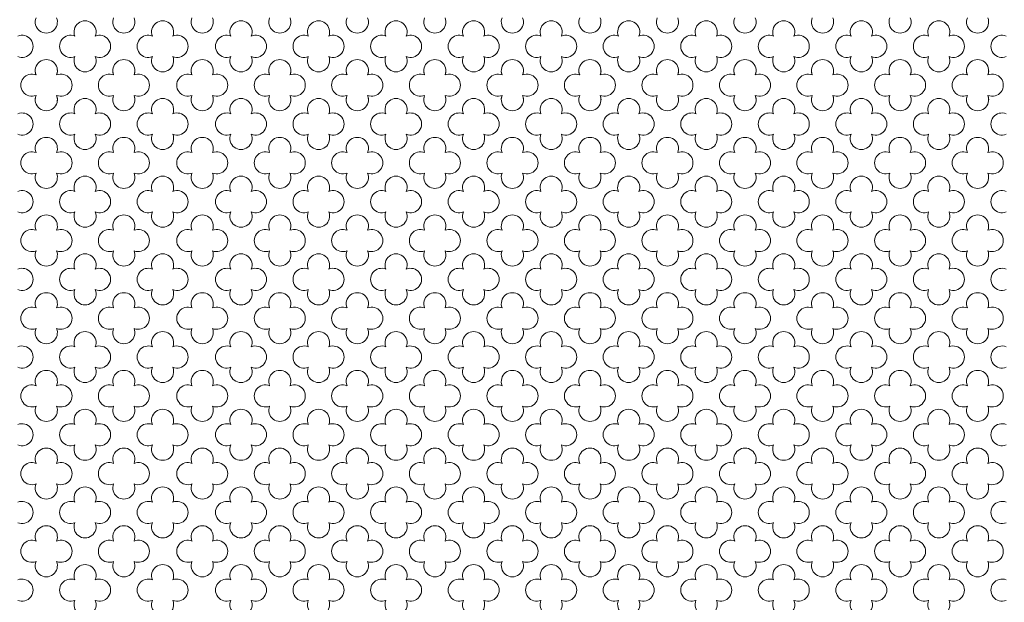
# Model space of a CAD drawing. Units: millimetres. Extents: x 746 to 4703, y 622 to 2168.
# Drawn here: x 2873 to 2893, y 1266 to 1278 of the extents above; entities that cross this region are included whole.
import ezdxf

# ---------------------------------------------------------------- set-up
doc = ezdxf.new("R2010")
doc.units = ezdxf.units.MM
doc.layers.add('WAW_WIDOKOWA', color=8, linetype='Continuous', lineweight=13)

msp = doc.modelspace()

# ---------------------------------------------------------------- linework, layer by layer
at = {"layer": 'WAW_WIDOKOWA', "lineweight": 0}
for centre, start, end in [((2873.622, 1278.316), 157.5347, 22.4653), ((2874.42, 1278.111), 337.5372, 202.4628), ((2875.218, 1278.316), 157.5347, 22.4653), ((2876.016, 1278.111), 337.5372, 202.4628), ((2876.832, 1278.316), 157.5347, 22.4653), ((2877.63, 1278.111), 337.5372, 202.4628), ((2878.429, 1278.316), 157.5347, 22.4653), ((2879.227, 1278.111), 337.5372, 202.4628), ((2880.025, 1278.316), 157.5347, 22.4653), ((2880.823, 1278.111), 337.5372, 202.4628), ((2881.621, 1278.316), 157.5347, 22.4653), ((2882.419, 1278.111), 337.5372, 202.4628), ((2883.217, 1278.316), 157.5347, 22.4653), ((2884.016, 1278.111), 337.5372, 202.4628), ((2884.814, 1278.316), 157.5347, 22.4653), ((2885.612, 1278.111), 337.5372, 202.4628), ((2886.41, 1278.316), 157.5347, 22.4653), ((2887.208, 1278.111), 337.5372, 202.4628), ((2888.006, 1278.316), 157.5347, 22.4653), ((2888.804, 1278.111), 337.5372, 202.4628), ((2889.603, 1278.316), 157.5347, 22.4653), ((2890.401, 1278.111), 337.5372, 202.4628), ((2891.199, 1278.316), 157.5347, 22.4653), ((2891.997, 1278.111), 337.5372, 202.4628), ((2892.795, 1278.316), 157.5347, 22.4653), ((2873.121, 1277.814), 247.5355, 112.4635), ((2874.122, 1277.814), 67.5365, 292.4645), ((2874.717, 1277.814), 247.5355, 112.4635), ((2875.719, 1277.814), 67.5365, 292.4645), ((2876.313, 1277.814), 247.5355, 112.4635), ((2877.333, 1277.814), 67.5365, 292.4645), ((2877.928, 1277.814), 247.5355, 112.4635), ((2878.929, 1277.814), 67.5365, 292.4645), ((2879.524, 1277.814), 247.5355, 112.4635), ((2880.526, 1277.814), 67.5365, 292.4645), ((2881.12, 1277.814), 247.5355, 112.4635), ((2882.122, 1277.814), 67.5365, 292.4645), ((2882.717, 1277.814), 247.5355, 112.4635), ((2883.718, 1277.814), 67.5365, 292.4645), ((2884.313, 1277.814), 247.5355, 112.4635), ((2885.314, 1277.814), 67.5365, 292.4645), ((2885.909, 1277.814), 247.5355, 112.4635), ((2886.911, 1277.814), 67.5365, 292.4645), ((2887.505, 1277.814), 247.5355, 112.4635), ((2888.507, 1277.814), 67.5365, 292.4645), ((2889.102, 1277.814), 247.5355, 112.4635), ((2890.103, 1277.814), 67.5365, 292.4645), ((2890.698, 1277.814), 247.5355, 112.4635), ((2891.7, 1277.814), 67.5365, 292.4645), ((2892.294, 1277.814), 247.5355, 112.4635), ((2893.296, 1277.814), 67.5365, 292.4645), ((2873.622, 1277.312), 337.5372, 202.4628), ((2874.42, 1277.517), 157.5347, 22.4653), ((2875.218, 1277.312), 337.5372, 202.4628), ((2876.016, 1277.517), 157.5347, 22.4653), ((2876.832, 1277.312), 337.5372, 202.4628), ((2877.63, 1277.517), 157.5347, 22.4653), ((2878.429, 1277.312), 337.5372, 202.4628), ((2879.227, 1277.517), 157.5347, 22.4653), ((2880.025, 1277.312), 337.5372, 202.4628), ((2880.823, 1277.517), 157.5347, 22.4653), ((2881.621, 1277.312), 337.5372, 202.4628), ((2882.419, 1277.517), 157.5347, 22.4653), ((2883.217, 1277.312), 337.5372, 202.4628), ((2884.016, 1277.517), 157.5347, 22.4653), ((2884.814, 1277.312), 337.5372, 202.4628), ((2885.612, 1277.517), 157.5347, 22.4653), ((2886.41, 1277.312), 337.5372, 202.4628), ((2887.208, 1277.517), 157.5347, 22.4653), ((2888.006, 1277.312), 337.5372, 202.4628), ((2888.804, 1277.517), 157.5347, 22.4653), ((2889.603, 1277.312), 337.5372, 202.4628), ((2890.401, 1277.517), 157.5347, 22.4653), ((2891.199, 1277.312), 337.5372, 202.4628), ((2891.997, 1277.517), 157.5347, 22.4653), ((2892.795, 1277.312), 337.5372, 202.4628), ((2873.622, 1277.312), 174.556, 202.4628), ((2873.622, 1277.312), 337.5372, 5.444), ((2874.42, 1277.517), 233.5168, 306.4832), ((2875.218, 1277.312), 174.556, 202.4628), ((2875.218, 1277.312), 337.5372, 5.444), ((2876.016, 1277.517), 233.5168, 306.4832), ((2876.832, 1277.312), 174.556, 202.4628), ((2876.832, 1277.312), 337.5372, 5.444), ((2877.63, 1277.517), 233.5168, 306.4832), ((2878.429, 1277.312), 174.556, 202.4628), ((2878.429, 1277.312), 337.5372, 5.444), ((2879.227, 1277.517), 233.5168, 306.4832), ((2880.025, 1277.312), 174.556, 202.4628), ((2880.025, 1277.312), 337.5372, 5.444), ((2880.823, 1277.517), 233.5168, 306.4832), ((2881.621, 1277.312), 174.556, 202.4628), ((2881.621, 1277.312), 337.5372, 5.444), ((2882.419, 1277.517), 233.5168, 306.4832), ((2883.217, 1277.312), 174.556, 202.4628), ((2883.217, 1277.312), 337.5372, 5.444), ((2884.016, 1277.517), 233.5168, 306.4832), ((2884.814, 1277.312), 174.556, 202.4628), ((2884.814, 1277.312), 337.5372, 5.444), ((2885.612, 1277.517), 233.5168, 306.4832), ((2886.41, 1277.312), 174.556, 202.4628), ((2886.41, 1277.312), 337.5372, 5.444), ((2888.006, 1277.312), 174.556, 202.4628), ((2888.006, 1277.312), 337.5372, 5.444), ((2889.603, 1277.312), 174.556, 202.4628), ((2889.603, 1277.312), 337.5372, 5.444), ((2891.199, 1277.312), 174.556, 202.4628), ((2891.199, 1277.312), 337.5372, 5.444), ((2892.795, 1277.312), 174.556, 202.4628), ((2892.795, 1277.312), 337.5372, 5.444), ((2873.324, 1277.015), 67.5365, 292.4645), ((2873.324, 1277.015), 67.5365, 292.4645), ((2873.923, 1277.015), 247.5355, 112.4635), ((2873.923, 1277.015), 247.5355, 112.4635), ((2874.921, 1277.015), 67.5365, 292.4645), ((2874.921, 1277.015), 67.5365, 292.4645), ((2875.515, 1277.015), 247.5355, 112.4635), ((2875.515, 1277.015), 247.5355, 112.4635), ((2876.535, 1277.015), 67.5365, 292.4645), ((2876.535, 1277.015), 67.5365, 292.4645), ((2877.13, 1277.015), 247.5355, 112.4635), ((2877.13, 1277.015), 247.5355, 112.4635), ((2878.131, 1277.015), 67.5365, 292.4645), ((2878.131, 1277.015), 67.5365, 292.4645), ((2878.726, 1277.015), 247.5355, 112.4635), ((2878.726, 1277.015), 247.5355, 112.4635), ((2879.724, 1277.015), 67.5365, 292.4645), ((2879.724, 1277.015), 67.5365, 292.4645), ((2880.322, 1277.015), 247.5355, 112.4635), ((2880.322, 1277.015), 247.5355, 112.4635), ((2881.324, 1277.015), 67.5365, 292.4645), ((2881.324, 1277.015), 67.5365, 292.4645), ((2881.918, 1277.015), 247.5355, 112.4635), ((2881.918, 1277.015), 247.5355, 112.4635), ((2882.92, 1277.015), 67.5365, 292.4645), ((2882.92, 1277.015), 67.5365, 292.4645), ((2883.518, 1277.015), 247.5355, 112.4635), ((2883.518, 1277.015), 247.5355, 112.4635), ((2884.516, 1277.015), 67.5365, 292.4645), ((2884.516, 1277.015), 67.5365, 292.4645), ((2885.111, 1277.015), 247.5355, 112.4635), ((2885.111, 1277.015), 247.5355, 112.4635), ((2886.113, 1277.015), 67.5365, 292.4645), ((2886.113, 1277.015), 67.5365, 292.4645), ((2886.707, 1277.015), 247.5355, 112.4635), ((2886.707, 1277.015), 247.5355, 112.4635), ((2887.709, 1277.015), 67.5365, 292.4645), ((2887.709, 1277.015), 67.5365, 292.4645), ((2888.304, 1277.015), 247.5355, 112.4635), ((2888.304, 1277.015), 247.5355, 112.4635), ((2889.301, 1277.015), 67.5365, 292.4645), ((2889.301, 1277.015), 67.5365, 292.4645), ((2889.9, 1277.015), 247.5355, 112.4635), ((2889.9, 1277.015), 247.5355, 112.4635), ((2890.901, 1277.015), 67.5365, 292.4645), ((2890.901, 1277.015), 67.5365, 292.4645), ((2891.496, 1277.015), 247.5355, 112.4635), ((2891.496, 1277.015), 247.5355, 112.4635), ((2892.498, 1277.015), 67.5365, 292.4645), ((2892.498, 1277.015), 67.5365, 292.4645), ((2893.096, 1277.015), 247.5355, 112.4635), ((2893.096, 1277.015), 247.5355, 112.4635), ((2873.622, 1276.717), 157.5347, 22.4653), ((2873.622, 1276.717), 157.5347, 185.5916), ((2873.622, 1276.717), 354.4084, 22.4653), ((2874.42, 1276.513), 337.5347, 202.4653), ((2875.218, 1276.717), 157.5347, 22.4653), ((2875.218, 1276.717), 157.5347, 185.5916), ((2875.218, 1276.717), 354.4084, 22.4653), ((2876.016, 1276.513), 337.5347, 202.4653), ((2876.832, 1276.717), 157.5347, 22.4653), ((2876.832, 1276.717), 157.5347, 185.5916), ((2876.832, 1276.717), 354.4084, 22.4653), ((2877.63, 1276.513), 337.5347, 202.4653), ((2878.429, 1276.717), 157.5347, 22.4653), ((2878.429, 1276.717), 157.5347, 185.5916), ((2878.429, 1276.717), 354.4084, 22.4653), ((2879.227, 1276.513), 337.5347, 202.4653), ((2880.025, 1276.717), 157.5347, 22.4653), ((2880.025, 1276.717), 157.5347, 185.5916), ((2880.025, 1276.717), 354.4084, 22.4653), ((2880.823, 1276.513), 337.5347, 202.4653), ((2881.621, 1276.717), 157.5347, 22.4653), ((2881.621, 1276.717), 157.5347, 185.5916), ((2881.621, 1276.717), 354.4084, 22.4653), ((2882.419, 1276.513), 337.5347, 202.4653), ((2883.217, 1276.717), 157.5347, 22.4653), ((2883.217, 1276.717), 157.5347, 185.5916), ((2883.217, 1276.717), 354.4084, 22.4653), ((2884.016, 1276.513), 337.5347, 202.4653), ((2884.814, 1276.717), 157.5347, 22.4653), ((2884.814, 1276.717), 157.5347, 185.5916), ((2884.814, 1276.717), 354.4084, 22.4653), ((2885.612, 1276.513), 337.5347, 202.4653), ((2886.41, 1276.717), 157.5347, 22.4653), ((2886.41, 1276.717), 157.5347, 185.5916), ((2886.41, 1276.717), 354.4084, 22.4653), ((2887.208, 1276.513), 337.5347, 202.4653), ((2888.006, 1276.717), 157.5347, 22.4653), ((2888.006, 1276.717), 157.5347, 185.5916), ((2888.006, 1276.717), 354.4084, 22.4653), ((2888.804, 1276.513), 337.5347, 202.4653), ((2889.603, 1276.717), 157.5347, 22.4653), ((2889.603, 1276.717), 157.5347, 185.5916), ((2889.603, 1276.717), 354.4084, 22.4653), ((2890.401, 1276.513), 337.5347, 202.4653), ((2891.199, 1276.717), 157.5347, 22.4653), ((2891.199, 1276.717), 157.5347, 185.5916), ((2891.199, 1276.717), 354.4084, 22.4653), ((2891.997, 1276.513), 337.5347, 202.4653), ((2892.795, 1276.717), 157.5347, 22.4653), ((2892.795, 1276.717), 157.5347, 185.5916), ((2892.795, 1276.717), 354.4084, 22.4653), ((2873.121, 1276.215), 247.5365, 112.4645), ((2874.122, 1276.215), 67.5355, 292.4635), ((2874.717, 1276.215), 247.5365, 112.4645), ((2875.719, 1276.215), 67.5355, 292.4635), ((2876.313, 1276.215), 247.5365, 112.4645), ((2877.333, 1276.215), 67.5355, 292.4635), ((2877.928, 1276.215), 247.5365, 112.4645), ((2878.929, 1276.215), 67.5355, 292.4635), ((2879.524, 1276.215), 247.5365, 112.4645), ((2880.526, 1276.215), 67.5355, 292.4635), ((2881.12, 1276.215), 247.5365, 112.4645), ((2882.122, 1276.215), 67.5355, 292.4635), ((2882.717, 1276.215), 247.5365, 112.4645), ((2883.718, 1276.215), 67.5355, 292.4635), ((2884.313, 1276.215), 247.5365, 112.4645), ((2885.314, 1276.215), 67.5355, 292.4635), ((2885.909, 1276.215), 247.5365, 112.4645), ((2886.911, 1276.215), 67.5355, 292.4635), ((2887.505, 1276.215), 247.5365, 112.4645), ((2888.507, 1276.215), 67.5355, 292.4635), ((2889.102, 1276.215), 247.5365, 112.4645), ((2890.103, 1276.215), 67.5355, 292.4635), ((2890.698, 1276.215), 247.5365, 112.4645), ((2891.7, 1276.215), 67.5355, 292.4635), ((2892.294, 1276.215), 247.5365, 112.4645), ((2893.296, 1276.215), 67.5355, 292.4635), ((2873.622, 1275.713), 337.5347, 202.4653), ((2874.42, 1275.918), 157.5372, 22.4628), ((2875.218, 1275.713), 337.5347, 202.4653), ((2876.016, 1275.918), 157.5372, 22.4628), ((2876.832, 1275.713), 337.5347, 202.4653), ((2877.63, 1275.918), 157.5372, 22.4628), ((2878.429, 1275.713), 337.5347, 202.4653), ((2879.227, 1275.918), 157.5372, 22.4628), ((2880.025, 1275.713), 337.5347, 202.4653), ((2880.823, 1275.918), 157.5372, 22.4628), ((2881.621, 1275.713), 337.5347, 202.4653), ((2882.419, 1275.918), 157.5372, 22.4628), ((2883.217, 1275.713), 337.5347, 202.4653), ((2884.016, 1275.918), 157.5372, 22.4628), ((2884.814, 1275.713), 337.5347, 202.4653), ((2885.612, 1275.918), 157.5372, 22.4628), ((2886.41, 1275.713), 337.5347, 202.4653), ((2887.208, 1275.918), 157.5372, 22.4628), ((2888.006, 1275.713), 337.5347, 202.4653), ((2888.804, 1275.918), 157.5372, 22.4628), ((2889.603, 1275.713), 337.5347, 202.4653), ((2890.401, 1275.918), 157.5372, 22.4628), ((2891.199, 1275.713), 337.5347, 202.4653), ((2891.997, 1275.918), 157.5372, 22.4628), ((2892.795, 1275.713), 337.5347, 202.4653), ((2873.324, 1275.416), 67.5355, 292.4635), ((2873.923, 1275.416), 247.5365, 112.4645), ((2874.921, 1275.416), 67.5355, 292.4635), ((2875.515, 1275.416), 247.5365, 112.4645), ((2876.535, 1275.416), 67.5355, 292.4635), ((2877.13, 1275.416), 247.5365, 112.4645), ((2878.131, 1275.416), 67.5355, 292.4635), ((2878.726, 1275.416), 247.5365, 112.4645), ((2879.724, 1275.416), 67.5355, 292.4635), ((2880.322, 1275.416), 247.5365, 112.4645), ((2881.324, 1275.416), 67.5355, 292.4635), ((2881.918, 1275.416), 247.5365, 112.4645), ((2882.92, 1275.416), 67.5355, 292.4635), ((2883.518, 1275.416), 247.5365, 112.4645), ((2884.516, 1275.416), 67.5355, 292.4635), ((2885.111, 1275.416), 247.5365, 112.4645), ((2886.113, 1275.416), 67.5355, 292.4635), ((2886.707, 1275.416), 247.5365, 112.4645), ((2887.709, 1275.416), 67.5355, 292.4635), ((2888.304, 1275.416), 247.5365, 112.4645), ((2889.301, 1275.416), 67.5355, 292.4635), ((2889.9, 1275.416), 247.5365, 112.4645), ((2890.901, 1275.416), 67.5355, 292.4635), ((2891.496, 1275.416), 247.5365, 112.4645), ((2892.498, 1275.416), 67.5355, 292.4635), ((2893.096, 1275.416), 247.5365, 112.4645), ((2873.622, 1275.118), 157.5372, 22.4628), ((2874.42, 1274.914), 337.5372, 202.4628), ((2875.218, 1275.118), 157.5372, 22.4628), ((2876.016, 1274.914), 337.5372, 202.4628), ((2876.832, 1275.118), 157.5372, 22.4628), ((2877.63, 1274.914), 337.5372, 202.4628), ((2878.429, 1275.118), 157.5372, 22.4628), ((2879.227, 1274.914), 337.5372, 202.4628), ((2880.025, 1275.118), 157.5372, 22.4628), ((2880.823, 1274.914), 337.5372, 202.4628), ((2881.621, 1275.118), 157.5372, 22.4628), ((2882.419, 1274.914), 337.5372, 202.4628), ((2883.217, 1275.118), 157.5372, 22.4628), ((2884.016, 1274.914), 337.5372, 202.4628), ((2884.814, 1275.118), 157.5372, 22.4628), ((2885.612, 1274.914), 337.5372, 202.4628), ((2886.41, 1275.118), 157.5372, 22.4628), ((2887.208, 1274.914), 337.5372, 202.4628), ((2888.006, 1275.118), 157.5372, 22.4628), ((2888.804, 1274.914), 337.5372, 202.4628), ((2889.603, 1275.118), 157.5372, 22.4628), ((2890.401, 1274.914), 337.5372, 202.4628), ((2891.199, 1275.118), 157.5372, 22.4628), ((2891.997, 1274.914), 337.5372, 202.4628), ((2892.795, 1275.118), 157.5372, 22.4628), ((2873.121, 1274.617), 247.5355, 112.4635), ((2874.122, 1274.617), 67.5365, 292.4645), ((2874.717, 1274.617), 247.5355, 112.4635), ((2875.719, 1274.617), 67.5365, 292.4645), ((2876.313, 1274.617), 247.5355, 112.4635), ((2877.333, 1274.617), 67.5365, 292.4645), ((2877.928, 1274.617), 247.5355, 112.4635), ((2878.929, 1274.617), 67.5365, 292.4645), ((2879.524, 1274.617), 247.5355, 112.4635), ((2880.526, 1274.617), 67.5365, 292.4645), ((2881.12, 1274.617), 247.5355, 112.4635), ((2882.122, 1274.617), 67.5365, 292.4645), ((2882.717, 1274.617), 247.5355, 112.4635), ((2883.718, 1274.617), 67.5365, 292.4645), ((2884.313, 1274.617), 247.5355, 112.4635), ((2885.314, 1274.617), 67.5365, 292.4645), ((2885.909, 1274.617), 247.5355, 112.4635), ((2886.911, 1274.617), 67.5365, 292.4645), ((2887.505, 1274.617), 247.5355, 112.4635), ((2888.507, 1274.617), 67.5365, 292.4645), ((2889.102, 1274.617), 247.5355, 112.4635), ((2890.103, 1274.617), 67.5365, 292.4645), ((2890.698, 1274.617), 247.5355, 112.4635), ((2891.7, 1274.617), 67.5365, 292.4645), ((2892.294, 1274.617), 247.5355, 112.4635), ((2893.296, 1274.617), 67.5365, 292.4645), ((2873.622, 1274.115), 337.5347, 202.4653), ((2874.42, 1274.319), 157.5347, 22.4653), ((2875.218, 1274.115), 337.5347, 202.4653), ((2876.016, 1274.319), 157.5347, 22.4653), ((2876.832, 1274.115), 337.5347, 202.4653), ((2877.63, 1274.319), 157.5347, 22.4653), ((2878.429, 1274.115), 337.5347, 202.4653), ((2879.227, 1274.319), 157.5347, 22.4653), ((2880.025, 1274.115), 337.5347, 202.4653), ((2880.823, 1274.319), 157.5347, 22.4653), ((2881.621, 1274.115), 337.5347, 202.4653), ((2882.419, 1274.319), 157.5347, 22.4653), ((2883.217, 1274.115), 337.5347, 202.4653), ((2884.016, 1274.319), 157.5347, 22.4653), ((2884.814, 1274.115), 337.5347, 202.4653), ((2885.612, 1274.319), 157.5347, 22.4653), ((2886.41, 1274.115), 337.5347, 202.4653), ((2887.208, 1274.319), 157.5347, 22.4653), ((2888.006, 1274.115), 337.5347, 202.4653), ((2888.804, 1274.319), 157.5347, 22.4653), ((2889.603, 1274.115), 337.5347, 202.4653), ((2890.401, 1274.319), 157.5347, 22.4653), ((2891.199, 1274.115), 337.5347, 202.4653), ((2891.997, 1274.319), 157.5347, 22.4653), ((2892.795, 1274.115), 337.5347, 202.4653), ((2873.324, 1273.817), 67.5355, 292.4635), ((2873.923, 1273.817), 247.5365, 112.4645), ((2874.921, 1273.817), 67.5355, 292.4635), ((2875.515, 1273.817), 247.5365, 112.4645), ((2876.535, 1273.817), 67.5355, 292.4635), ((2877.13, 1273.817), 247.5365, 112.4645), ((2878.131, 1273.817), 67.5355, 292.4635), ((2878.726, 1273.817), 247.5365, 112.4645), ((2879.724, 1273.817), 67.5355, 292.4635), ((2880.322, 1273.817), 247.5365, 112.4645), ((2881.324, 1273.817), 67.5355, 292.4635), ((2881.918, 1273.817), 247.5365, 112.4645), ((2882.92, 1273.817), 67.5355, 292.4635), ((2883.518, 1273.817), 247.5365, 112.4645), ((2884.516, 1273.817), 67.5355, 292.4635), ((2885.111, 1273.817), 247.5365, 112.4645), ((2886.113, 1273.817), 67.5355, 292.4635), ((2886.707, 1273.817), 247.5365, 112.4645), ((2887.709, 1273.817), 67.5355, 292.4635), ((2888.304, 1273.817), 247.5365, 112.4645), ((2889.301, 1273.817), 67.5355, 292.4635), ((2889.9, 1273.817), 247.5365, 112.4645), ((2890.901, 1273.817), 67.5355, 292.4635), ((2891.496, 1273.817), 247.5365, 112.4645), ((2892.498, 1273.817), 67.5355, 292.4635), ((2893.096, 1273.817), 247.5365, 112.4645), ((2873.622, 1273.52), 157.5372, 22.4628), ((2874.42, 1273.315), 337.5347, 202.4653), ((2875.218, 1273.52), 157.5372, 22.4628), ((2876.016, 1273.315), 337.5347, 202.4653), ((2876.832, 1273.52), 157.5372, 22.4628), ((2877.63, 1273.315), 337.5347, 202.4653), ((2878.429, 1273.52), 157.5372, 22.4628), ((2879.227, 1273.315), 337.5347, 202.4653), ((2880.025, 1273.52), 157.5372, 22.4628), ((2880.823, 1273.315), 337.5347, 202.4653), ((2881.621, 1273.52), 157.5372, 22.4628), ((2882.419, 1273.315), 337.5347, 202.4653), ((2883.217, 1273.52), 157.5372, 22.4628), ((2884.016, 1273.315), 337.5347, 202.4653), ((2884.814, 1273.52), 157.5372, 22.4628), ((2885.612, 1273.315), 337.5347, 202.4653), ((2886.41, 1273.52), 157.5372, 22.4628), ((2887.208, 1273.315), 337.5347, 202.4653), ((2888.006, 1273.52), 157.5372, 22.4628), ((2888.804, 1273.315), 337.5347, 202.4653), ((2889.603, 1273.52), 157.5372, 22.4628), ((2890.401, 1273.315), 337.5347, 202.4653), ((2891.199, 1273.52), 157.5372, 22.4628), ((2891.997, 1273.315), 337.5347, 202.4653), ((2892.795, 1273.52), 157.5372, 22.4628), ((2873.121, 1273.018), 247.5365, 112.4645), ((2874.122, 1273.018), 67.5355, 292.4635), ((2874.717, 1273.018), 247.5365, 112.4645), ((2875.719, 1273.018), 67.5355, 292.4635), ((2876.313, 1273.018), 247.5365, 112.4645), ((2877.333, 1273.018), 67.5355, 292.4635), ((2877.928, 1273.018), 247.5365, 112.4645), ((2878.929, 1273.018), 67.5355, 292.4635), ((2879.524, 1273.018), 247.5365, 112.4645), ((2880.526, 1273.018), 67.5355, 292.4635), ((2881.12, 1273.018), 247.5365, 112.4645), ((2882.122, 1273.018), 67.5355, 292.4635), ((2882.717, 1273.018), 247.5365, 112.4645), ((2883.718, 1273.018), 67.5355, 292.4635), ((2884.313, 1273.018), 247.5365, 112.4645), ((2885.314, 1273.018), 67.5355, 292.4635), ((2885.909, 1273.018), 247.5365, 112.4645), ((2886.911, 1273.018), 67.5355, 292.4635), ((2887.505, 1273.018), 247.5365, 112.4645), ((2888.507, 1273.018), 67.5355, 292.4635), ((2889.102, 1273.018), 247.5365, 112.4645), ((2890.103, 1273.018), 67.5355, 292.4635), ((2890.698, 1273.018), 247.5365, 112.4645), ((2891.7, 1273.018), 67.5355, 292.4635), ((2892.294, 1273.018), 247.5365, 112.4645), ((2893.296, 1273.018), 67.5355, 292.4635), ((2874.42, 1272.72), 157.5372, 22.4628), ((2876.016, 1272.72), 157.5372, 22.4628), ((2877.63, 1272.72), 157.5372, 22.4628), ((2879.227, 1272.72), 157.5372, 22.4628), ((2880.823, 1272.72), 157.5372, 22.4628), ((2882.419, 1272.72), 157.5372, 22.4628), ((2884.016, 1272.72), 157.5372, 22.4628), ((2885.612, 1272.72), 157.5372, 22.4628), ((2887.208, 1272.72), 157.5372, 22.4628), ((2888.804, 1272.72), 157.5372, 22.4628), ((2890.401, 1272.72), 157.5372, 22.4628), ((2891.997, 1272.72), 157.5372, 22.4628), ((2873.622, 1272.516), 337.5372, 202.4628), ((2875.218, 1272.516), 337.5372, 202.4628), ((2876.832, 1272.516), 337.5372, 202.4628), ((2878.429, 1272.516), 337.5372, 202.4628), ((2880.025, 1272.516), 337.5372, 202.4628), ((2881.621, 1272.516), 337.5372, 202.4628), ((2883.217, 1272.516), 337.5372, 202.4628), ((2884.814, 1272.516), 337.5372, 202.4628), ((2886.41, 1272.516), 337.5372, 202.4628), ((2888.006, 1272.516), 337.5372, 202.4628), ((2889.603, 1272.516), 337.5372, 202.4628), ((2891.199, 1272.516), 337.5372, 202.4628), ((2892.795, 1272.516), 337.5372, 202.4628), ((2873.324, 1272.218), 67.5365, 292.4645), ((2873.923, 1272.218), 247.5355, 112.4635), ((2874.921, 1272.218), 67.5365, 292.4645), ((2875.515, 1272.218), 247.5355, 112.4635), ((2876.535, 1272.218), 67.5365, 292.4645), ((2877.13, 1272.218), 247.5355, 112.4635), ((2878.131, 1272.218), 67.5365, 292.4645), ((2878.726, 1272.218), 247.5355, 112.4635), ((2879.724, 1272.218), 67.5365, 292.4645), ((2880.322, 1272.218), 247.5355, 112.4635), ((2881.324, 1272.218), 67.5365, 292.4645), ((2881.918, 1272.218), 247.5355, 112.4635), ((2882.92, 1272.218), 67.5365, 292.4645), ((2883.518, 1272.218), 247.5355, 112.4635), ((2884.516, 1272.218), 67.5365, 292.4645), ((2885.111, 1272.218), 247.5355, 112.4635), ((2886.113, 1272.218), 67.5365, 292.4645), ((2886.707, 1272.218), 247.5355, 112.4635), ((2887.709, 1272.218), 67.5365, 292.4645), ((2888.304, 1272.218), 247.5355, 112.4635), ((2889.301, 1272.218), 67.5365, 292.4645), ((2889.9, 1272.218), 247.5355, 112.4635), ((2890.901, 1272.218), 67.5365, 292.4645), ((2891.496, 1272.218), 247.5355, 112.4635), ((2892.498, 1272.218), 67.5365, 292.4645), ((2893.096, 1272.218), 247.5355, 112.4635), ((2873.622, 1271.921), 157.5347, 22.4653), ((2875.218, 1271.921), 157.5347, 22.4653), ((2876.832, 1271.921), 157.5347, 22.4653), ((2878.429, 1271.921), 157.5347, 22.4653), ((2880.025, 1271.921), 157.5347, 22.4653), ((2881.621, 1271.921), 157.5347, 22.4653), ((2883.217, 1271.921), 157.5347, 22.4653), ((2884.814, 1271.921), 157.5347, 22.4653), ((2886.41, 1271.921), 157.5347, 22.4653), ((2888.006, 1271.921), 157.5347, 22.4653), ((2889.603, 1271.921), 157.5347, 22.4653), ((2891.199, 1271.921), 157.5347, 22.4653), ((2892.795, 1271.921), 157.5347, 22.4653), ((2874.42, 1271.716), 337.5372, 202.4628), ((2876.016, 1271.716), 337.5372, 202.4628), ((2877.63, 1271.716), 337.5372, 202.4628), ((2879.227, 1271.716), 337.5372, 202.4628), ((2880.823, 1271.716), 337.5372, 202.4628), ((2882.419, 1271.716), 337.5372, 202.4628), ((2884.016, 1271.716), 337.5372, 202.4628), ((2885.612, 1271.716), 337.5372, 202.4628), ((2887.208, 1271.716), 337.5372, 202.4628), ((2888.804, 1271.716), 337.5372, 202.4628), ((2890.401, 1271.716), 337.5372, 202.4628), ((2891.997, 1271.716), 337.5372, 202.4628), ((2873.121, 1271.419), 247.5355, 112.4635), ((2874.122, 1271.419), 67.5365, 292.4645), ((2874.717, 1271.419), 247.5355, 112.4635), ((2875.719, 1271.419), 67.5365, 292.4645), ((2876.313, 1271.419), 247.5355, 112.4635), ((2877.333, 1271.419), 67.5365, 292.4645), ((2877.928, 1271.419), 247.5355, 112.4635), ((2878.929, 1271.419), 67.5365, 292.4645), ((2879.524, 1271.419), 247.5355, 112.4635), ((2880.526, 1271.419), 67.5365, 292.4645), ((2881.12, 1271.419), 247.5355, 112.4635), ((2882.122, 1271.419), 67.5365, 292.4645), ((2882.717, 1271.419), 247.5355, 112.4635), ((2883.718, 1271.419), 67.5365, 292.4645), ((2884.313, 1271.419), 247.5355, 112.4635), ((2885.314, 1271.419), 67.5365, 292.4645), ((2885.909, 1271.419), 247.5355, 112.4635), ((2886.911, 1271.419), 67.5365, 292.4645), ((2887.505, 1271.419), 247.5355, 112.4635), ((2888.507, 1271.419), 67.5365, 292.4645), ((2889.102, 1271.419), 247.5355, 112.4635), ((2890.103, 1271.419), 67.5365, 292.4645), ((2890.698, 1271.419), 247.5355, 112.4635), ((2891.7, 1271.419), 67.5365, 292.4645), ((2892.294, 1271.419), 247.5355, 112.4635), ((2893.296, 1271.419), 67.5365, 292.4645), ((2874.42, 1271.122), 157.5347, 22.4653), ((2876.016, 1271.122), 157.5347, 22.4653), ((2877.63, 1271.122), 157.5347, 22.4653), ((2879.227, 1271.122), 157.5347, 22.4653), ((2880.823, 1271.122), 157.5347, 22.4653), ((2882.419, 1271.122), 157.5347, 22.4653), ((2884.016, 1271.122), 157.5347, 22.4653), ((2885.612, 1271.122), 157.5347, 22.4653), ((2887.208, 1271.122), 157.5347, 22.4653), ((2888.804, 1271.122), 157.5347, 22.4653), ((2890.401, 1271.122), 157.5347, 22.4653), ((2891.997, 1271.122), 157.5347, 22.4653), ((2873.622, 1270.917), 337.5372, 202.4628), ((2873.622, 1270.917), 337.5347, 202.4653), ((2875.218, 1270.917), 337.5372, 202.4628), ((2875.218, 1270.917), 337.5347, 202.4653), ((2876.832, 1270.917), 337.5372, 202.4628), ((2876.832, 1270.917), 337.5347, 202.4653), ((2878.429, 1270.917), 337.5372, 202.4628), ((2878.429, 1270.917), 337.5347, 202.4653), ((2880.025, 1270.917), 337.5372, 202.4628), ((2880.025, 1270.917), 337.5347, 202.4653), ((2881.621, 1270.917), 337.5372, 202.4628), ((2881.621, 1270.917), 337.5347, 202.4653), ((2883.217, 1270.917), 337.5372, 202.4628), ((2883.217, 1270.917), 337.5347, 202.4653), ((2884.814, 1270.917), 337.5372, 202.4628), ((2884.814, 1270.917), 337.5347, 202.4653), ((2886.41, 1270.917), 337.5372, 202.4628), ((2886.41, 1270.917), 337.5347, 202.4653), ((2888.006, 1270.917), 337.5372, 202.4628), ((2888.006, 1270.917), 337.5347, 202.4653), ((2889.603, 1270.917), 337.5372, 202.4628), ((2889.603, 1270.917), 337.5347, 202.4653), ((2891.199, 1270.917), 337.5372, 202.4628), ((2891.199, 1270.917), 337.5347, 202.4653), ((2892.795, 1270.917), 337.5372, 202.4628), ((2892.795, 1270.917), 337.5347, 202.4653), ((2873.324, 1270.619), 67.5355, 292.4635), ((2873.923, 1270.619), 247.5365, 112.4645), ((2874.921, 1270.619), 67.5355, 292.4635), ((2875.515, 1270.619), 247.5365, 112.4645), ((2876.535, 1270.619), 67.5355, 292.4635), ((2877.13, 1270.619), 247.5365, 112.4645), ((2878.131, 1270.619), 67.5355, 292.4635), ((2878.726, 1270.619), 247.5365, 112.4645), ((2879.724, 1270.619), 67.5355, 292.4635), ((2880.322, 1270.619), 247.5365, 112.4645), ((2881.324, 1270.619), 67.5355, 292.4635), ((2881.918, 1270.619), 247.5365, 112.4645), ((2882.92, 1270.619), 67.5355, 292.4635), ((2883.518, 1270.619), 247.5365, 112.4645), ((2884.516, 1270.619), 67.5355, 292.4635), ((2885.111, 1270.619), 247.5365, 112.4645), ((2886.113, 1270.619), 67.5355, 292.4635), ((2886.707, 1270.619), 247.5365, 112.4645), ((2887.709, 1270.619), 67.5355, 292.4635), ((2888.304, 1270.619), 247.5365, 112.4645), ((2889.301, 1270.619), 67.5355, 292.4635), ((2889.9, 1270.619), 247.5365, 112.4645), ((2890.901, 1270.619), 67.5355, 292.4635), ((2891.496, 1270.619), 247.5365, 112.4645), ((2892.498, 1270.619), 67.5355, 292.4635), ((2893.096, 1270.619), 247.5365, 112.4645), ((2873.622, 1270.322), 157.5372, 22.4628), ((2875.218, 1270.322), 157.5372, 22.4628), ((2876.832, 1270.322), 157.5372, 22.4628), ((2878.429, 1270.322), 157.5372, 22.4628), ((2880.025, 1270.322), 157.5372, 22.4628), ((2881.621, 1270.322), 157.5372, 22.4628), ((2883.217, 1270.322), 157.5372, 22.4628), ((2884.814, 1270.322), 157.5372, 22.4628), ((2886.41, 1270.322), 157.5372, 22.4628), ((2888.006, 1270.322), 157.5372, 22.4628), ((2889.603, 1270.322), 157.5372, 22.4628), ((2891.199, 1270.322), 157.5372, 22.4628), ((2892.795, 1270.322), 157.5372, 22.4628), ((2874.42, 1270.117), 337.5347, 202.4653), ((2876.016, 1270.117), 337.5347, 202.4653), ((2877.63, 1270.117), 337.5347, 202.4653), ((2879.227, 1270.117), 337.5347, 202.4653), ((2880.823, 1270.117), 337.5347, 202.4653), ((2882.419, 1270.117), 337.5347, 202.4653), ((2884.016, 1270.117), 337.5347, 202.4653), ((2885.612, 1270.117), 337.5347, 202.4653), ((2887.208, 1270.117), 337.5347, 202.4653), ((2888.804, 1270.117), 337.5347, 202.4653), ((2890.401, 1270.117), 337.5347, 202.4653), ((2891.997, 1270.117), 337.5347, 202.4653), ((2873.121, 1269.82), 247.5365, 112.4645), ((2874.122, 1269.82), 67.5355, 292.4635), ((2874.717, 1269.82), 247.5365, 112.4645), ((2875.719, 1269.82), 67.5355, 292.4635), ((2876.313, 1269.82), 247.5365, 112.4645), ((2877.333, 1269.82), 67.5355, 292.4635), ((2877.928, 1269.82), 247.5365, 112.4645), ((2878.929, 1269.82), 67.5355, 292.4635), ((2879.524, 1269.82), 247.5365, 112.4645), ((2880.526, 1269.82), 67.5355, 292.4635), ((2881.12, 1269.82), 247.5365, 112.4645), ((2882.122, 1269.82), 67.5355, 292.4635), ((2882.717, 1269.82), 247.5365, 112.4645), ((2883.718, 1269.82), 67.5355, 292.4635), ((2884.313, 1269.82), 247.5365, 112.4645), ((2885.314, 1269.82), 67.5355, 292.4635), ((2885.909, 1269.82), 247.5365, 112.4645), ((2886.911, 1269.82), 67.5355, 292.4635), ((2887.505, 1269.82), 247.5365, 112.4645), ((2888.507, 1269.82), 67.5355, 292.4635), ((2889.102, 1269.82), 247.5365, 112.4645), ((2890.103, 1269.82), 67.5355, 292.4635), ((2890.698, 1269.82), 247.5365, 112.4645), ((2891.7, 1269.82), 67.5355, 292.4635), ((2892.294, 1269.82), 247.5365, 112.4645), ((2893.296, 1269.82), 67.5355, 292.4635), ((2874.42, 1269.522), 157.5372, 22.4628), ((2876.016, 1269.522), 157.5372, 22.4628), ((2877.63, 1269.522), 157.5372, 22.4628), ((2879.227, 1269.522), 157.5372, 22.4628), ((2880.823, 1269.522), 157.5372, 22.4628), ((2882.419, 1269.522), 157.5372, 22.4628), ((2884.016, 1269.522), 157.5372, 22.4628), ((2885.612, 1269.522), 157.5372, 22.4628), ((2887.208, 1269.522), 157.5372, 22.4628), ((2888.804, 1269.522), 157.5372, 22.4628), ((2890.401, 1269.522), 157.5372, 22.4628), ((2891.997, 1269.522), 157.5372, 22.4628), ((2873.622, 1269.318), 337.5347, 202.4653), ((2875.218, 1269.318), 337.5347, 202.4653), ((2876.832, 1269.318), 337.5347, 202.4653), ((2878.429, 1269.318), 337.5347, 202.4653), ((2880.025, 1269.318), 337.5347, 202.4653), ((2881.621, 1269.318), 337.5347, 202.4653), ((2883.217, 1269.318), 337.5347, 202.4653), ((2884.814, 1269.318), 337.5347, 202.4653), ((2886.41, 1269.318), 337.5347, 202.4653), ((2888.006, 1269.318), 337.5347, 202.4653), ((2889.603, 1269.318), 337.5347, 202.4653), ((2891.199, 1269.318), 337.5347, 202.4653), ((2892.795, 1269.318), 337.5347, 202.4653), ((2873.324, 1269.02), 67.5355, 292.4635), ((2873.923, 1269.02), 247.5365, 112.4645), ((2874.921, 1269.02), 67.5355, 292.4635), ((2875.515, 1269.02), 247.5365, 112.4645), ((2876.535, 1269.02), 67.5355, 292.4635), ((2877.13, 1269.02), 247.5365, 112.4645), ((2878.131, 1269.02), 67.5355, 292.4635), ((2878.726, 1269.02), 247.5365, 112.4645), ((2879.724, 1269.02), 67.5355, 292.4635), ((2880.322, 1269.02), 247.5365, 112.4645), ((2881.324, 1269.02), 67.5355, 292.4635), ((2881.918, 1269.02), 247.5365, 112.4645), ((2882.92, 1269.02), 67.5355, 292.4635), ((2883.518, 1269.02), 247.5365, 112.4645), ((2884.516, 1269.02), 67.5355, 292.4635), ((2885.111, 1269.02), 247.5365, 112.4645), ((2886.113, 1269.02), 67.5355, 292.4635), ((2886.707, 1269.02), 247.5365, 112.4645), ((2887.709, 1269.02), 67.5355, 292.4635), ((2888.304, 1269.02), 247.5365, 112.4645), ((2889.301, 1269.02), 67.5355, 292.4635), ((2889.9, 1269.02), 247.5365, 112.4645), ((2890.901, 1269.02), 67.5355, 292.4635), ((2891.496, 1269.02), 247.5365, 112.4645), ((2892.498, 1269.02), 67.5355, 292.4635), ((2893.096, 1269.02), 247.5365, 112.4645), ((2873.622, 1268.723), 157.5372, 22.4628), ((2875.218, 1268.723), 157.5372, 22.4628), ((2876.832, 1268.723), 157.5372, 22.4628), ((2878.429, 1268.723), 157.5372, 22.4628), ((2880.025, 1268.723), 157.5372, 22.4628), ((2881.621, 1268.723), 157.5372, 22.4628), ((2883.217, 1268.723), 157.5372, 22.4628), ((2884.814, 1268.723), 157.5372, 22.4628), ((2886.41, 1268.723), 157.5372, 22.4628), ((2888.006, 1268.723), 157.5372, 22.4628), ((2889.603, 1268.723), 157.5372, 22.4628), ((2891.199, 1268.723), 157.5372, 22.4628), ((2892.795, 1268.723), 157.5372, 22.4628), ((2874.42, 1268.519), 337.5372, 202.4628), ((2876.016, 1268.519), 337.5372, 202.4628), ((2877.63, 1268.519), 337.5372, 202.4628), ((2879.227, 1268.519), 337.5372, 202.4628), ((2880.823, 1268.519), 337.5372, 202.4628), ((2882.419, 1268.519), 337.5372, 202.4628), ((2884.016, 1268.519), 337.5372, 202.4628), ((2885.612, 1268.519), 337.5372, 202.4628), ((2887.208, 1268.519), 337.5372, 202.4628), ((2888.804, 1268.519), 337.5372, 202.4628), ((2890.401, 1268.519), 337.5372, 202.4628), ((2891.997, 1268.519), 337.5372, 202.4628), ((2873.121, 1268.221), 247.5355, 112.4635), ((2874.122, 1268.221), 67.5365, 292.4645), ((2874.717, 1268.221), 247.5355, 112.4635), ((2875.719, 1268.221), 67.5365, 292.4645), ((2876.313, 1268.221), 247.5355, 112.4635), ((2877.333, 1268.221), 67.5365, 292.4645), ((2877.928, 1268.221), 247.5355, 112.4635), ((2878.929, 1268.221), 67.5365, 292.4645), ((2879.524, 1268.221), 247.5355, 112.4635), ((2880.526, 1268.221), 67.5365, 292.4645), ((2881.12, 1268.221), 247.5355, 112.4635), ((2882.122, 1268.221), 67.5365, 292.4645), ((2882.717, 1268.221), 247.5355, 112.4635), ((2883.718, 1268.221), 67.5365, 292.4645), ((2884.313, 1268.221), 247.5355, 112.4635), ((2885.314, 1268.221), 67.5365, 292.4645), ((2885.909, 1268.221), 247.5355, 112.4635), ((2886.911, 1268.221), 67.5365, 292.4645), ((2887.505, 1268.221), 247.5355, 112.4635), ((2888.507, 1268.221), 67.5365, 292.4645), ((2889.102, 1268.221), 247.5355, 112.4635), ((2890.103, 1268.221), 67.5365, 292.4645), ((2890.698, 1268.221), 247.5355, 112.4635), ((2891.7, 1268.221), 67.5365, 292.4645), ((2892.294, 1268.221), 247.5355, 112.4635), ((2893.296, 1268.221), 67.5365, 292.4645), ((2873.622, 1267.719), 337.5372, 202.4628), ((2874.42, 1267.924), 157.5347, 22.4653), ((2875.218, 1267.719), 337.5372, 202.4628), ((2876.016, 1267.924), 157.5347, 22.4653), ((2876.832, 1267.719), 337.5372, 202.4628), ((2877.63, 1267.924), 157.5347, 22.4653), ((2878.429, 1267.719), 337.5372, 202.4628), ((2879.227, 1267.924), 157.5347, 22.4653), ((2880.025, 1267.719), 337.5372, 202.4628), ((2880.823, 1267.924), 157.5347, 22.4653), ((2881.621, 1267.719), 337.5372, 202.4628), ((2882.419, 1267.924), 157.5347, 22.4653), ((2883.217, 1267.719), 337.5372, 202.4628), ((2884.016, 1267.924), 157.5347, 22.4653), ((2884.814, 1267.719), 337.5372, 202.4628), ((2885.612, 1267.924), 157.5347, 22.4653), ((2886.41, 1267.719), 337.5372, 202.4628), ((2887.208, 1267.924), 157.5347, 22.4653), ((2888.006, 1267.719), 337.5372, 202.4628), ((2888.804, 1267.924), 157.5347, 22.4653), ((2889.603, 1267.719), 337.5372, 202.4628), ((2890.401, 1267.924), 157.5347, 22.4653), ((2891.199, 1267.719), 337.5372, 202.4628), ((2891.997, 1267.924), 157.5347, 22.4653), ((2892.795, 1267.719), 337.5372, 202.4628), ((2873.324, 1267.422), 67.5365, 292.4645), ((2873.923, 1267.422), 247.5355, 112.4635), ((2874.921, 1267.422), 67.5365, 292.4645), ((2875.515, 1267.422), 247.5355, 112.4635), ((2876.535, 1267.422), 67.5365, 292.4645), ((2877.13, 1267.422), 247.5355, 112.4635), ((2878.131, 1267.422), 67.5365, 292.4645), ((2878.726, 1267.422), 247.5355, 112.4635), ((2879.724, 1267.422), 67.5365, 292.4645), ((2880.322, 1267.422), 247.5355, 112.4635), ((2881.324, 1267.422), 67.5365, 292.4645), ((2881.918, 1267.422), 247.5355, 112.4635), ((2882.92, 1267.422), 67.5365, 292.4645), ((2883.518, 1267.422), 247.5355, 112.4635), ((2884.516, 1267.422), 67.5365, 292.4645), ((2885.111, 1267.422), 247.5355, 112.4635), ((2886.113, 1267.422), 67.5365, 292.4645), ((2886.707, 1267.422), 247.5355, 112.4635), ((2887.709, 1267.422), 67.5365, 292.4645), ((2888.304, 1267.422), 247.5355, 112.4635), ((2889.301, 1267.422), 67.5365, 292.4645), ((2889.9, 1267.422), 247.5355, 112.4635), ((2890.901, 1267.422), 67.5365, 292.4645), ((2891.496, 1267.422), 247.5355, 112.4635), ((2892.498, 1267.422), 67.5365, 292.4645), ((2893.096, 1267.422), 247.5355, 112.4635), ((2873.622, 1267.124), 157.5347, 22.4653), ((2874.42, 1266.92), 337.5347, 202.4653), ((2875.218, 1267.124), 157.5347, 22.4653), ((2876.016, 1266.92), 337.5347, 202.4653), ((2876.832, 1267.124), 157.5347, 22.4653), ((2877.63, 1266.92), 337.5347, 202.4653), ((2878.429, 1267.124), 157.5347, 22.4653), ((2879.227, 1266.92), 337.5347, 202.4653), ((2880.025, 1267.124), 157.5347, 22.4653), ((2880.823, 1266.92), 337.5347, 202.4653), ((2881.621, 1267.124), 157.5347, 22.4653), ((2882.419, 1266.92), 337.5347, 202.4653), ((2883.217, 1267.124), 157.5347, 22.4653), ((2884.016, 1266.92), 337.5347, 202.4653), ((2884.814, 1267.124), 157.5347, 22.4653), ((2885.612, 1266.92), 337.5347, 202.4653), ((2886.41, 1267.124), 157.5347, 22.4653), ((2887.208, 1266.92), 337.5347, 202.4653), ((2888.006, 1267.124), 157.5347, 22.4653), ((2888.804, 1266.92), 337.5347, 202.4653), ((2889.603, 1267.124), 157.5347, 22.4653), ((2890.401, 1266.92), 337.5347, 202.4653), ((2891.199, 1267.124), 157.5347, 22.4653), ((2891.997, 1266.92), 337.5347, 202.4653), ((2892.795, 1267.124), 157.5347, 22.4653), ((2873.121, 1266.622), 247.5365, 112.4645), ((2874.122, 1266.622), 67.5355, 292.4635), ((2874.717, 1266.622), 247.5365, 112.4645), ((2875.719, 1266.622), 67.5355, 292.4635), ((2876.313, 1266.622), 247.5365, 112.4645), ((2877.333, 1266.622), 67.5355, 292.4635), ((2877.928, 1266.622), 247.5365, 112.4645), ((2878.929, 1266.622), 67.5355, 292.4635), ((2879.524, 1266.622), 247.5365, 112.4645), ((2880.526, 1266.622), 67.5355, 292.4635), ((2881.12, 1266.622), 247.5365, 112.4645), ((2882.122, 1266.622), 67.5355, 292.4635), ((2882.717, 1266.622), 247.5365, 112.4645), ((2883.718, 1266.622), 67.5355, 292.4635), ((2884.313, 1266.622), 247.5365, 112.4645), ((2885.314, 1266.622), 67.5355, 292.4635), ((2885.909, 1266.622), 247.5365, 112.4645), ((2886.911, 1266.622), 67.5355, 292.4635), ((2887.505, 1266.622), 247.5365, 112.4645), ((2888.507, 1266.622), 67.5355, 292.4635), ((2889.102, 1266.622), 247.5365, 112.4645), ((2890.103, 1266.622), 67.5355, 292.4635), ((2890.698, 1266.622), 247.5365, 112.4645), ((2891.7, 1266.622), 67.5355, 292.4635), ((2892.294, 1266.622), 247.5365, 112.4645), ((2893.296, 1266.622), 67.5355, 292.4635), ((2874.42, 1266.325), 157.5372, 22.4628), ((2876.016, 1266.325), 157.5372, 22.4628), ((2877.63, 1266.325), 157.5372, 22.4628), ((2879.227, 1266.325), 157.5372, 22.4628), ((2880.823, 1266.325), 157.5372, 22.4628), ((2882.419, 1266.325), 157.5372, 22.4628), ((2884.016, 1266.325), 157.5372, 22.4628), ((2885.612, 1266.325), 157.5372, 22.4628), ((2887.208, 1266.325), 157.5372, 22.4628), ((2888.804, 1266.325), 157.5372, 22.4628), ((2890.401, 1266.325), 157.5372, 22.4628), ((2891.997, 1266.325), 157.5372, 22.4628)]:
    msp.add_arc(centre, 0.228, start, end, dxfattribs=at)

doc.saveas('drawing.dxf')
